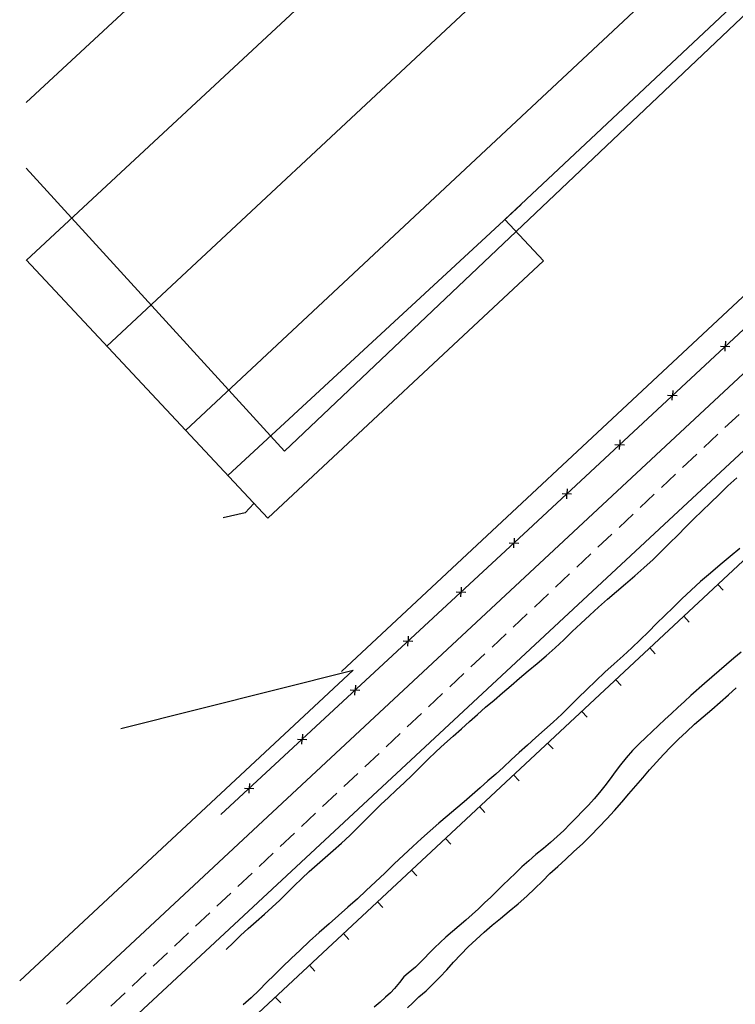
# Model space of a CAD drawing. Extents: x 427187 to 438286, y 4569716 to 4575112.
# Drawn here: x 427187 to 427279, y 4574095 to 4574222 of the extents above; entities that cross this region are included whole.
import ezdxf

# ---------------------------------------------------------------- set-up
doc = ezdxf.new("R2010")
doc.units = 0
doc.header["$LTSCALE"] = 5
doc.header["$MEASUREMENT"] = 0
doc.linetypes.add('DASHED', pattern=[0.75, 0.5, -0.25])
for name, color, linetype in [('-50', 7, 'CONTINUOUS'), ('-55', 7, 'CONTINUOUS'), ('basepeque$0$base', 7, 'CONTINUOUS')]:
    doc.layers.add(name, color=color, linetype=linetype)

msp = doc.modelspace()

# ---------------------------------------------------------------- linework, layer by layer
at = {"layer": '-50', "color": 7, "linetype": 'Continuous', "lineweight": 9}
msp.add_lwpolyline([(427187.488, 4574202.433), (427220.782, 4574165.938), (427288.852, 4574230.478), (427196.632, 4574331.838)], dxfattribs=at)
at = {"layer": '-55', "color": 30, "linetype": 'DASHED', "lineweight": 9}
msp.add_lwpolyline([(427187.488, 4574084.141), (427388.392, 4574273.338), (427389.802, 4574274.668)], dxfattribs=at)
at = {"layer": 'basepeque$0$base'}
for p, q in [((427248.525, 4574267.554), (427187.488, 4574210.905)), ((427248.525, 4574267.554), (427187.488, 4574210.905)), ((427187.525, 4574190.562), (427258.563, 4574256.65)), ((427187.525, 4574190.562), (427258.563, 4574256.65)), ((427386.498, 4574251.146), (427209.593, 4574086.245)), ((427386.498, 4574251.146), (427209.593, 4574086.245)), ((427370.506, 4574250.154), (427269.766, 4574156.502)), ((427370.506, 4574250.154), (427269.766, 4574156.502)), ((427268.812, 4574245.668), (427197.874, 4574179.501)), ((427268.812, 4574245.668), (427197.874, 4574179.501)), ((427208.04, 4574168.636), (427278.804, 4574234.78)), ((427208.04, 4574168.636), (427278.804, 4574234.78)), ((427284.301, 4574228.769), (427249.214, 4574195.833)), ((427284.301, 4574228.769), (427249.214, 4574195.833)), ((427284.301, 4574228.769), (427249.214, 4574195.833)), ((427284.301, 4574228.769), (427249.214, 4574195.833)), ((427252.209, 4574155.81), (427329.325, 4574227.626)), ((427252.209, 4574155.81), (427329.325, 4574227.626)), ((427218.01, 4574118.266), (427329.476, 4574222.087)), ((427218.01, 4574118.266), (427329.476, 4574222.087)), ((427228.151, 4574137.539), (427310.869, 4574214.829)), ((427228.151, 4574137.539), (427310.869, 4574214.829)), ((427251.31, 4574197.765), (427213.479, 4574162.818)), ((427251.31, 4574197.765), (427213.479, 4574162.818)), ((427249.214, 4574195.833), (427254.203, 4574190.481)), ((427249.214, 4574195.833), (427254.203, 4574190.481)), ((427249.214, 4574195.833), (427254.203, 4574190.481)), ((427249.214, 4574195.833), (427254.203, 4574190.481)), ((427218.626, 4574157.317), (427187.488, 4574190.604)), ((427218.626, 4574157.317), (427187.488, 4574190.604)), ((427218.626, 4574157.317), (427187.488, 4574190.604)), ((427218.626, 4574157.317), (427187.488, 4574190.604)), ((427254.203, 4574190.481), (427218.626, 4574157.317)), ((427254.203, 4574190.481), (427218.626, 4574157.317)), ((427254.203, 4574190.481), (427218.626, 4574157.317)), ((427254.203, 4574190.481), (427218.626, 4574157.317)), ((427277.008, 4574179.506), (427278.233, 4574179.462)), ((427277.008, 4574179.506), (427278.233, 4574179.462)), ((427277.608, 4574178.85), (427277.631, 4574179.484)), ((427277.608, 4574178.85), (427277.631, 4574179.484)), ((427277.654, 4574180.117), (427277.632, 4574179.483)), ((427277.654, 4574180.117), (427277.632, 4574179.483)), ((427270.197, 4574173.164), (427271.424, 4574173.12)), ((427270.197, 4574173.164), (427271.424, 4574173.12)), ((427270.797, 4574172.507), (427270.82, 4574173.141)), ((427270.797, 4574172.507), (427270.82, 4574173.141)), ((427270.843, 4574173.775), (427270.821, 4574173.142)), ((427270.843, 4574173.775), (427270.821, 4574173.142)), ((427263.385, 4574166.82), (427264.612, 4574166.777)), ((427263.385, 4574166.82), (427264.612, 4574166.777)), ((427263.986, 4574166.164), (427264.009, 4574166.799)), ((427263.986, 4574166.164), (427264.009, 4574166.799)), ((427264.032, 4574167.432), (427264.01, 4574166.799)), ((427264.032, 4574167.432), (427264.01, 4574166.799)), ((427277.977, 4574161.466), (427279.13, 4574162.526)), ((427277.977, 4574161.466), (427279.13, 4574162.526)), ((427276.852, 4574160.385), (427277.977, 4574161.466)), ((427276.852, 4574160.385), (427277.977, 4574161.466)), ((427256.575, 4574160.477), (427257.801, 4574160.435)), ((427256.575, 4574160.477), (427257.801, 4574160.435)), ((427257.176, 4574159.822), (427257.198, 4574160.455)), ((427257.176, 4574159.822), (427257.198, 4574160.455)), ((427257.221, 4574161.089), (427257.199, 4574160.456)), ((427257.221, 4574161.089), (427257.199, 4574160.456)), ((427275.739, 4574159.312), (427276.852, 4574160.385)), ((427275.739, 4574159.312), (427276.852, 4574160.385)), ((427216.855, 4574159.223), (427215.72, 4574158.005)), ((427216.855, 4574159.223), (427215.72, 4574158.005)), ((427274.648, 4574158.264), (427275.739, 4574159.312)), ((427274.648, 4574158.264), (427275.739, 4574159.312)), ((427215.72, 4574158.005), (427212.882, 4574157.372)), ((427215.72, 4574158.005), (427212.882, 4574157.372)), ((427273.57, 4574157.221), (427274.648, 4574158.264)), ((427273.57, 4574157.221), (427274.648, 4574158.264)), ((427269.766, 4574156.502), (427199.541, 4574091.247)), ((427269.766, 4574156.502), (427199.541, 4574091.247)), ((427271.495, 4574155.139), (427272.52, 4574156.191)), ((427271.495, 4574155.139), (427272.52, 4574156.191)), ((427272.52, 4574156.191), (427273.57, 4574157.221)), ((427272.52, 4574156.191), (427273.57, 4574157.221)), ((427212.573, 4574119.099), (427252.209, 4574155.81)), ((427212.573, 4574119.099), (427252.209, 4574155.81)), ((427270.444, 4574154.11), (427271.495, 4574155.139)), ((427270.444, 4574154.11), (427271.495, 4574155.139)), ((427249.76, 4574154.141), (427250.985, 4574154.095)), ((427249.76, 4574154.141), (427250.985, 4574154.095)), ((427250.358, 4574153.483), (427250.381, 4574154.117)), ((427250.358, 4574153.483), (427250.381, 4574154.117)), ((427250.408, 4574154.751), (427250.383, 4574154.117)), ((427250.408, 4574154.751), (427250.383, 4574154.117)), ((427269.421, 4574153.059), (427270.444, 4574154.11)), ((427269.421, 4574153.059), (427270.444, 4574154.11)), ((427268.321, 4574151.991), (427269.421, 4574153.059)), ((427268.321, 4574151.991), (427269.421, 4574153.059)), ((427278.253, 4574152.352), (427276.981, 4574151.304)), ((427278.253, 4574152.352), (427276.981, 4574151.304)), ((427279.525, 4574153.399), (427278.253, 4574152.352)), ((427279.525, 4574153.399), (427278.253, 4574152.352)), ((427267.142, 4574150.92), (427268.321, 4574151.991)), ((427267.142, 4574150.92), (427268.321, 4574151.991)), ((427276.981, 4574151.304), (427275.719, 4574150.229)), ((427276.981, 4574151.304), (427275.719, 4574150.229)), ((427264.765, 4574148.85), (427265.956, 4574149.861)), ((427264.765, 4574148.85), (427265.956, 4574149.861)), ((427265.956, 4574149.861), (427267.142, 4574150.92)), ((427265.956, 4574149.861), (427267.142, 4574150.92)), ((427275.719, 4574150.229), (427274.451, 4574149.135)), ((427275.719, 4574150.229), (427274.451, 4574149.135)), ((427263.589, 4574147.846), (427264.765, 4574148.85)), ((427263.589, 4574147.846), (427264.765, 4574148.85)), ((427274.451, 4574149.135), (427273.223, 4574148.025)), ((427274.451, 4574149.135), (427273.223, 4574148.025)), ((427276.667, 4574148.769), (427277.365, 4574148.021)), ((427276.667, 4574148.769), (427277.365, 4574148.021)), ((427242.932, 4574147.817), (427244.156, 4574147.77)), ((427242.932, 4574147.817), (427244.156, 4574147.77)), ((427243.529, 4574147.159), (427243.553, 4574147.793)), ((427243.529, 4574147.159), (427243.553, 4574147.793)), ((427243.58, 4574148.427), (427243.555, 4574147.793)), ((427243.58, 4574148.427), (427243.555, 4574147.793)), ((427262.434, 4574146.868), (427263.589, 4574147.846)), ((427262.434, 4574146.868), (427263.589, 4574147.846)), ((427273.223, 4574148.025), (427272.014, 4574146.908)), ((427273.223, 4574148.025), (427272.014, 4574146.908)), ((427261.282, 4574145.842), (427262.434, 4574146.868)), ((427261.282, 4574145.842), (427262.434, 4574146.868)), ((427272.014, 4574146.908), (427270.895, 4574145.814)), ((427272.014, 4574146.908), (427270.895, 4574145.814)), ((427259.006, 4574143.736), (427260.158, 4574144.795)), ((427259.006, 4574143.736), (427260.158, 4574144.795)), ((427260.158, 4574144.795), (427261.282, 4574145.842)), ((427260.158, 4574144.795), (427261.282, 4574145.842)), ((427269.823, 4574144.758), (427268.779, 4574143.715)), ((427269.823, 4574144.758), (427268.779, 4574143.715)), ((427270.895, 4574145.814), (427269.823, 4574144.758)), ((427270.895, 4574145.814), (427269.823, 4574144.758)), ((427257.895, 4574142.696), (427259.006, 4574143.736)), ((427257.895, 4574142.696), (427259.006, 4574143.736)), ((427268.779, 4574143.715), (427267.735, 4574142.671)), ((427268.779, 4574143.715), (427267.735, 4574142.671)), ((427272.276, 4574144.677), (427272.975, 4574143.929)), ((427272.276, 4574144.677), (427272.975, 4574143.929)), ((427256.795, 4574141.628), (427257.895, 4574142.696)), ((427256.795, 4574141.628), (427257.895, 4574142.696)), ((427267.735, 4574142.671), (427266.671, 4574141.634)), ((427267.735, 4574142.671), (427266.671, 4574141.634)), ((427236.103, 4574141.492), (427237.33, 4574141.446)), ((427236.103, 4574141.492), (427237.33, 4574141.446)), ((427236.702, 4574140.835), (427236.725, 4574141.47)), ((427236.702, 4574140.835), (427236.725, 4574141.47)), ((427236.751, 4574142.102), (427236.728, 4574141.469)), ((427236.751, 4574142.102), (427236.728, 4574141.469)), ((427255.697, 4574140.594), (427256.795, 4574141.628)), ((427255.697, 4574140.594), (427256.795, 4574141.628)), ((427266.671, 4574141.634), (427265.593, 4574140.593)), ((427266.671, 4574141.634), (427265.593, 4574140.593)), ((427254.533, 4574139.561), (427255.697, 4574140.594)), ((427254.533, 4574139.561), (427255.697, 4574140.594)), ((427265.593, 4574140.593), (427264.469, 4574139.58)), ((427265.593, 4574140.593), (427264.469, 4574139.58)), ((427267.889, 4574140.586), (427268.586, 4574139.838)), ((427267.889, 4574140.586), (427268.586, 4574139.838)), ((427279.655, 4574140.061), (427278.737, 4574139.287)), ((427279.655, 4574140.061), (427278.737, 4574139.287)), ((427252.229, 4574137.624), (427253.365, 4574138.576)), ((427252.229, 4574137.624), (427253.365, 4574138.576)), ((427253.365, 4574138.576), (427254.533, 4574139.561)), ((427253.365, 4574138.576), (427254.533, 4574139.561)), ((427263.296, 4574138.527), (427262.098, 4574137.465)), ((427263.296, 4574138.527), (427262.098, 4574137.465)), ((427264.469, 4574139.58), (427263.296, 4574138.527)), ((427264.469, 4574139.58), (427263.296, 4574138.527)), ((427277.788, 4574138.468), (427276.847, 4574137.635)), ((427277.788, 4574138.468), (427276.847, 4574137.635)), ((427278.737, 4574139.287), (427277.788, 4574138.468)), ((427278.737, 4574139.287), (427277.788, 4574138.468)), ((427229.623, 4574137.709), (427186.641, 4574097.663)), ((427229.623, 4574137.709), (427186.641, 4574097.663)), ((427199.681, 4574130.181), (427229.623, 4574137.709)), ((427199.681, 4574130.181), (427229.623, 4574137.709)), ((427251.102, 4574136.691), (427252.229, 4574137.624)), ((427251.102, 4574136.691), (427252.229, 4574137.624)), ((427262.098, 4574137.465), (427260.917, 4574136.359)), ((427262.098, 4574137.465), (427260.917, 4574136.359)), ((427276.847, 4574137.635), (427275.906, 4574136.801)), ((427276.847, 4574137.635), (427275.906, 4574136.801)), ((427250.016, 4574135.744), (427251.102, 4574136.691)), ((427250.016, 4574135.744), (427251.102, 4574136.691)), ((427260.917, 4574136.359), (427259.756, 4574135.246)), ((427260.917, 4574136.359), (427259.756, 4574135.246)), ((427263.499, 4574136.495), (427264.196, 4574135.746)), ((427263.499, 4574136.495), (427264.196, 4574135.746)), ((427274.96, 4574136.016), (427273.196, 4574134.452)), ((427274.96, 4574136.016), (427273.196, 4574134.452)), ((427275.906, 4574136.801), (427274.96, 4574136.016)), ((427275.906, 4574136.801), (427274.96, 4574136.016)), ((427229.275, 4574135.169), (427230.501, 4574135.122)), ((427229.275, 4574135.169), (427230.501, 4574135.122)), ((427229.874, 4574134.51), (427229.897, 4574135.144)), ((427229.874, 4574134.51), (427229.897, 4574135.144)), ((427229.923, 4574135.778), (427229.898, 4574135.145)), ((427229.923, 4574135.778), (427229.898, 4574135.145)), ((427247.808, 4574133.85), (427248.901, 4574134.783)), ((427247.808, 4574133.85), (427248.901, 4574134.783)), ((427248.901, 4574134.783), (427250.016, 4574135.744)), ((427248.901, 4574134.783), (427250.016, 4574135.744)), ((427259.756, 4574135.246), (427258.655, 4574134.145)), ((427259.756, 4574135.246), (427258.655, 4574134.145)), ((427278.025, 4574134.532), (427279.038, 4574135.461)), ((427278.025, 4574134.532), (427279.038, 4574135.461)), ((427246.721, 4574132.934), (427247.808, 4574133.85)), ((427246.721, 4574132.934), (427247.808, 4574133.85)), ((427258.655, 4574134.145), (427257.597, 4574133.094)), ((427258.655, 4574134.145), (427257.597, 4574133.094)), ((427272.35, 4574133.662), (427271.512, 4574132.891)), ((427272.35, 4574133.662), (427271.512, 4574132.891)), ((427273.196, 4574134.452), (427272.35, 4574133.662)), ((427273.196, 4574134.452), (427272.35, 4574133.662)), ((427275.872, 4574132.661), (427276.966, 4574133.595)), ((427275.872, 4574132.661), (427276.966, 4574133.595)), ((427276.966, 4574133.595), (427278.025, 4574134.532)), ((427276.966, 4574133.595), (427278.025, 4574134.532)), ((427245.656, 4574132.013), (427246.721, 4574132.934)), ((427245.656, 4574132.013), (427246.721, 4574132.934)), ((427256.534, 4574132.059), (427255.429, 4574131.037)), ((427256.534, 4574132.059), (427255.429, 4574131.037)), ((427257.597, 4574133.094), (427256.534, 4574132.059)), ((427257.597, 4574133.094), (427256.534, 4574132.059)), ((427259.111, 4574132.403), (427259.808, 4574131.656)), ((427259.111, 4574132.403), (427259.808, 4574131.656)), ((427270.687, 4574132.128), (427269.85, 4574131.357)), ((427270.687, 4574132.128), (427269.85, 4574131.357)), ((427271.512, 4574132.891), (427270.687, 4574132.128)), ((427271.512, 4574132.891), (427270.687, 4574132.128)), ((427274.758, 4574131.701), (427275.872, 4574132.661)), ((427274.758, 4574131.701), (427275.872, 4574132.661)), ((427243.631, 4574130.152), (427244.638, 4574131.095)), ((427243.631, 4574130.152), (427244.638, 4574131.095)), ((427244.638, 4574131.095), (427245.656, 4574132.013)), ((427244.638, 4574131.095), (427245.656, 4574132.013)), ((427255.429, 4574131.037), (427254.307, 4574130.025)), ((427255.429, 4574131.037), (427254.307, 4574130.025)), ((427269.85, 4574131.357), (427269.025, 4574130.593)), ((427269.85, 4574131.357), (427269.025, 4574130.593)), ((427273.676, 4574130.74), (427274.758, 4574131.701)), ((427273.676, 4574130.74), (427274.758, 4574131.701)), ((427242.545, 4574129.203), (427243.631, 4574130.152)), ((427242.545, 4574129.203), (427243.631, 4574130.152)), ((427254.307, 4574130.025), (427253.191, 4574129.031)), ((427254.307, 4574130.025), (427253.191, 4574129.031)), ((427268.208, 4574129.816), (427267.389, 4574129.037)), ((427268.208, 4574129.816), (427267.389, 4574129.037)), ((427269.025, 4574130.593), (427268.208, 4574129.816)), ((427269.025, 4574130.593), (427268.208, 4574129.816)), ((427271.59, 4574128.834), (427272.624, 4574129.79)), ((427271.59, 4574128.834), (427272.624, 4574129.79)), ((427272.624, 4574129.79), (427273.676, 4574130.74)), ((427272.624, 4574129.79), (427273.676, 4574130.74)), ((427222.447, 4574128.844), (427223.672, 4574128.797)), ((427222.447, 4574128.844), (427223.672, 4574128.797)), ((427223.045, 4574128.187), (427223.069, 4574128.821)), ((427223.045, 4574128.187), (427223.069, 4574128.821)), ((427223.095, 4574129.454), (427223.07, 4574128.82)), ((427223.095, 4574129.454), (427223.07, 4574128.82)), ((427240.325, 4574127.222), (427241.435, 4574128.23)), ((427240.325, 4574127.222), (427241.435, 4574128.23)), ((427241.435, 4574128.23), (427242.545, 4574129.203)), ((427241.435, 4574128.23), (427242.545, 4574129.203)), ((427253.191, 4574129.031), (427252.116, 4574128.056)), ((427253.191, 4574129.031), (427252.116, 4574128.056)), ((427254.721, 4574128.312), (427255.418, 4574127.563)), ((427254.721, 4574128.312), (427255.418, 4574127.563)), ((427267.389, 4574129.037), (427266.542, 4574128.214)), ((427267.389, 4574129.037), (427266.542, 4574128.214)), ((427270.602, 4574127.848), (427271.59, 4574128.834)), ((427270.602, 4574127.848), (427271.59, 4574128.834)), ((427239.275, 4574126.192), (427240.325, 4574127.222)), ((427239.275, 4574126.192), (427240.325, 4574127.222)), ((427251.054, 4574127.087), (427250.028, 4574126.15)), ((427251.054, 4574127.087), (427250.028, 4574126.15)), ((427252.116, 4574128.056), (427251.054, 4574127.087)), ((427252.116, 4574128.056), (427251.054, 4574127.087)), ((427265.666, 4574127.344), (427264.843, 4574126.432)), ((427265.666, 4574127.344), (427264.843, 4574126.432)), ((427266.542, 4574128.214), (427265.666, 4574127.344)), ((427266.542, 4574128.214), (427265.666, 4574127.344)), ((427269.647, 4574126.861), (427270.602, 4574127.848)), ((427269.647, 4574126.861), (427270.602, 4574127.848)), ((427238.252, 4574125.174), (427239.275, 4574126.192)), ((427238.252, 4574125.174), (427239.275, 4574126.192)), ((427250.028, 4574126.15), (427249.028, 4574125.225)), ((427250.028, 4574126.15), (427249.028, 4574125.225)), ((427264.843, 4574126.432), (427264.099, 4574125.525)), ((427264.843, 4574126.432), (427264.099, 4574125.525)), ((427267.852, 4574124.857), (427268.745, 4574125.865)), ((427267.852, 4574124.857), (427268.745, 4574125.865)), ((427268.745, 4574125.865), (427269.647, 4574126.861)), ((427268.745, 4574125.865), (427269.647, 4574126.861)), ((427237.251, 4574124.183), (427238.252, 4574125.174)), ((427237.251, 4574124.183), (427238.252, 4574125.174)), ((427249.028, 4574125.225), (427248.032, 4574124.334)), ((427249.028, 4574125.225), (427248.032, 4574124.334)), ((427263.423, 4574124.612), (427262.762, 4574123.707)), ((427263.423, 4574124.612), (427262.762, 4574123.707)), ((427264.099, 4574125.525), (427263.423, 4574124.612)), ((427264.099, 4574125.525), (427263.423, 4574124.612)), ((427266.975, 4574123.838), (427267.852, 4574124.857)), ((427266.975, 4574123.838), (427267.852, 4574124.857)), ((427235.208, 4574122.249), (427236.228, 4574123.199)), ((427235.208, 4574122.249), (427236.228, 4574123.199)), ((427236.228, 4574123.199), (427237.251, 4574124.183)), ((427236.228, 4574123.199), (427237.251, 4574124.183)), ((427247.02, 4574123.436), (427246.009, 4574122.538)), ((427247.02, 4574123.436), (427246.009, 4574122.538)), ((427248.032, 4574124.334), (427247.02, 4574123.436)), ((427248.032, 4574124.334), (427247.02, 4574123.436)), ((427250.333, 4574124.221), (427251.029, 4574123.473)), ((427250.333, 4574124.221), (427251.029, 4574123.473)), ((427262.762, 4574123.707), (427262.107, 4574122.821)), ((427262.762, 4574123.707), (427262.107, 4574122.821)), ((427266.094, 4574122.801), (427266.975, 4574123.838)), ((427266.094, 4574122.801), (427266.975, 4574123.838)), ((427215.619, 4574122.52), (427216.843, 4574122.473)), ((427215.619, 4574122.52), (427216.843, 4574122.473)), ((427216.218, 4574121.862), (427216.241, 4574122.495)), ((427216.218, 4574121.862), (427216.241, 4574122.495)), ((427216.267, 4574123.128), (427216.242, 4574122.495)), ((427216.267, 4574123.128), (427216.242, 4574122.495)), ((427234.21, 4574121.325), (427235.208, 4574122.249)), ((427234.21, 4574121.325), (427235.208, 4574122.249)), ((427246.009, 4574122.538), (427244.998, 4574121.642)), ((427246.009, 4574122.538), (427244.998, 4574121.642)), ((427261.419, 4574121.971), (427260.726, 4574121.134)), ((427261.419, 4574121.971), (427260.726, 4574121.134)), ((427262.107, 4574122.821), (427261.419, 4574121.971)), ((427262.107, 4574122.821), (427261.419, 4574121.971)), ((427265.21, 4574121.765), (427266.094, 4574122.801)), ((427265.21, 4574121.765), (427266.094, 4574122.801)), ((427233.23, 4574120.391), (427234.21, 4574121.325)), ((427233.23, 4574120.391), (427234.21, 4574121.325)), ((427243.939, 4574120.74), (427242.868, 4574119.832)), ((427243.939, 4574120.74), (427242.868, 4574119.832)), ((427244.998, 4574121.642), (427243.939, 4574120.74)), ((427244.998, 4574121.642), (427243.939, 4574120.74)), ((427260.726, 4574121.134), (427259.987, 4574120.327)), ((427260.726, 4574121.134), (427259.987, 4574120.327)), ((427263.321, 4574119.635), (427264.273, 4574120.704)), ((427263.321, 4574119.635), (427264.273, 4574120.704)), ((427264.273, 4574120.704), (427265.21, 4574121.765)), ((427264.273, 4574120.704), (427265.21, 4574121.765)), ((427231.263, 4574118.474), (427232.252, 4574119.459)), ((427231.263, 4574118.474), (427232.252, 4574119.459)), ((427232.252, 4574119.459), (427233.23, 4574120.391)), ((427232.252, 4574119.459), (427233.23, 4574120.391)), ((427242.868, 4574119.832), (427241.782, 4574118.917)), ((427242.868, 4574119.832), (427241.782, 4574118.917)), ((427245.942, 4574120.128), (427246.639, 4574119.381)), ((427245.942, 4574120.128), (427246.639, 4574119.381)), ((427259.228, 4574119.525), (427258.456, 4574118.72)), ((427259.228, 4574119.525), (427258.456, 4574118.72)), ((427259.987, 4574120.327), (427259.228, 4574119.525)), ((427259.987, 4574120.327), (427259.228, 4574119.525)), ((427262.343, 4574118.556), (427263.321, 4574119.635)), ((427262.343, 4574118.556), (427263.321, 4574119.635)), ((427192.674, 4574094.662), (427218.01, 4574118.266)), ((427192.674, 4574094.662), (427218.01, 4574118.266)), ((427230.26, 4574117.449), (427231.263, 4574118.474)), ((427230.26, 4574117.449), (427231.263, 4574118.474)), ((427241.782, 4574118.917), (427240.675, 4574117.976)), ((427241.782, 4574118.917), (427240.675, 4574117.976)), ((427258.456, 4574118.72), (427257.636, 4574117.907)), ((427258.456, 4574118.72), (427257.636, 4574117.907)), ((427261.317, 4574117.471), (427262.343, 4574118.556)), ((427261.317, 4574117.471), (427262.343, 4574118.556)), ((427229.217, 4574116.405), (427230.26, 4574117.449)), ((427229.217, 4574116.405), (427230.26, 4574117.449)), ((427239.589, 4574117.029), (427238.472, 4574116.037)), ((427239.589, 4574117.029), (427238.472, 4574116.037)), ((427240.675, 4574117.976), (427239.589, 4574117.029)), ((427240.675, 4574117.976), (427239.589, 4574117.029)), ((427256.795, 4574117.069), (427255.95, 4574116.28)), ((427256.795, 4574117.069), (427255.95, 4574116.28)), ((427257.636, 4574117.907), (427256.795, 4574117.069)), ((427257.636, 4574117.907), (427256.795, 4574117.069)), ((427260.271, 4574116.395), (427261.317, 4574117.471)), ((427260.271, 4574116.395), (427261.317, 4574117.471)), ((427228.147, 4574115.417), (427229.217, 4574116.405)), ((427228.147, 4574115.417), (427229.217, 4574116.405)), ((427238.472, 4574116.037), (427237.347, 4574114.989)), ((427238.472, 4574116.037), (427237.347, 4574114.989)), ((427241.554, 4574116.038), (427242.25, 4574115.29)), ((427241.554, 4574116.038), (427242.25, 4574115.29)), ((427255.95, 4574116.28), (427255.085, 4574115.498)), ((427255.95, 4574116.28), (427255.085, 4574115.498)), ((427259.199, 4574115.338), (427260.271, 4574116.395)), ((427259.199, 4574115.338), (427260.271, 4574116.395)), ((427226.016, 4574113.572), (427227.075, 4574114.474)), ((427226.016, 4574113.572), (427227.075, 4574114.474)), ((427227.075, 4574114.474), (427228.147, 4574115.417)), ((427227.075, 4574114.474), (427228.147, 4574115.417)), ((427237.347, 4574114.989), (427236.152, 4574113.877)), ((427237.347, 4574114.989), (427236.152, 4574113.877)), ((427254.166, 4574114.723), (427253.215, 4574113.951)), ((427254.166, 4574114.723), (427253.215, 4574113.951)), ((427255.085, 4574115.498), (427254.166, 4574114.723)), ((427255.085, 4574115.498), (427254.166, 4574114.723)), ((427257.056, 4574113.374), (427258.104, 4574114.336)), ((427257.056, 4574113.374), (427258.104, 4574114.336)), ((427258.104, 4574114.336), (427259.199, 4574115.338)), ((427258.104, 4574114.336), (427259.199, 4574115.338)), ((427224.984, 4574112.683), (427226.016, 4574113.572)), ((427224.984, 4574112.683), (427226.016, 4574113.572)), ((427236.152, 4574113.877), (427234.951, 4574112.747)), ((427236.152, 4574113.877), (427234.951, 4574112.747)), ((427252.287, 4574113.158), (427251.414, 4574112.355)), ((427252.287, 4574113.158), (427251.414, 4574112.355)), ((427253.215, 4574113.951), (427252.287, 4574113.158)), ((427253.215, 4574113.951), (427252.287, 4574113.158)), ((427256.035, 4574112.423), (427257.056, 4574113.374)), ((427256.035, 4574112.423), (427257.056, 4574113.374)), ((427223.009, 4574110.86), (427223.974, 4574111.786)), ((427223.009, 4574110.86), (427223.974, 4574111.786)), ((427223.974, 4574111.786), (427224.984, 4574112.683)), ((427223.974, 4574111.786), (427224.984, 4574112.683)), ((427234.951, 4574112.747), (427233.72, 4574111.569)), ((427234.951, 4574112.747), (427233.72, 4574111.569)), ((427237.163, 4574111.946), (427237.861, 4574111.197)), ((427237.163, 4574111.946), (427237.861, 4574111.197)), ((427251.414, 4574112.355), (427250.575, 4574111.552)), ((427251.414, 4574112.355), (427250.575, 4574111.552)), ((427255.023, 4574111.493), (427256.035, 4574112.423)), ((427255.023, 4574111.493), (427256.035, 4574112.423)), ((427222.049, 4574109.92), (427223.009, 4574110.86)), ((427222.049, 4574109.92), (427223.009, 4574110.86)), ((427233.72, 4574111.569), (427232.522, 4574110.426)), ((427233.72, 4574111.569), (427232.522, 4574110.426)), ((427249.757, 4574110.774), (427248.958, 4574109.989)), ((427249.757, 4574110.774), (427248.958, 4574109.989)), ((427250.575, 4574111.552), (427249.757, 4574110.774)), ((427250.575, 4574111.552), (427249.757, 4574110.774)), ((427253.062, 4574109.561), (427254.042, 4574110.526)), ((427253.062, 4574109.561), (427254.042, 4574110.526)), ((427254.042, 4574110.526), (427255.023, 4574111.493)), ((427254.042, 4574110.526), (427255.023, 4574111.493)), ((427221.11, 4574108.972), (427222.049, 4574109.92)), ((427221.11, 4574108.972), (427222.049, 4574109.92)), ((427231.333, 4574109.301), (427230.188, 4574108.227)), ((427231.333, 4574109.301), (427230.188, 4574108.227)), ((427232.522, 4574110.426), (427231.333, 4574109.301)), ((427232.522, 4574110.426), (427231.333, 4574109.301)), ((427248.181, 4574109.229), (427247.391, 4574108.463)), ((427248.181, 4574109.229), (427247.391, 4574108.463)), ((427248.958, 4574109.989), (427248.181, 4574109.229)), ((427248.958, 4574109.989), (427248.181, 4574109.229)), ((427252.021, 4574108.585), (427253.062, 4574109.561)), ((427252.021, 4574108.585), (427253.062, 4574109.561)), ((427219.214, 4574107.152), (427220.171, 4574108.058)), ((427219.214, 4574107.152), (427220.171, 4574108.058)), ((427220.171, 4574108.058), (427221.11, 4574108.972)), ((427220.171, 4574108.058), (427221.11, 4574108.972)), ((427230.188, 4574108.227), (427228.974, 4574107.157)), ((427230.188, 4574108.227), (427228.974, 4574107.157)), ((427247.391, 4574108.463), (427246.593, 4574107.712)), ((427247.391, 4574108.463), (427246.593, 4574107.712)), ((427250.912, 4574107.611), (427252.021, 4574108.585)), ((427250.912, 4574107.611), (427252.021, 4574108.585)), ((427218.189, 4574106.25), (427219.214, 4574107.152)), ((427218.189, 4574106.25), (427219.214, 4574107.152)), ((427228.974, 4574107.157), (427227.762, 4574106.087)), ((427228.974, 4574107.157), (427227.762, 4574106.087)), ((427232.775, 4574107.854), (427233.472, 4574107.107)), ((427232.775, 4574107.854), (427233.472, 4574107.107)), ((427245.816, 4574106.952), (427244.993, 4574106.222)), ((427245.816, 4574106.952), (427244.993, 4574106.222)), ((427246.593, 4574107.712), (427245.816, 4574106.952)), ((427246.593, 4574107.712), (427245.816, 4574106.952)), ((427248.651, 4574105.726), (427249.765, 4574106.652)), ((427248.651, 4574105.726), (427249.765, 4574106.652)), ((427249.765, 4574106.652), (427250.912, 4574107.611)), ((427249.765, 4574106.652), (427250.912, 4574107.611)), ((427217.136, 4574105.332), (427218.189, 4574106.25)), ((427217.136, 4574105.332), (427218.189, 4574106.25)), ((427227.762, 4574106.087), (427226.535, 4574105.01)), ((427227.762, 4574106.087), (427226.535, 4574105.01)), ((427244.151, 4574105.499), (427243.295, 4574104.769)), ((427244.151, 4574105.499), (427243.295, 4574104.769)), ((427244.993, 4574106.222), (427244.151, 4574105.499)), ((427244.993, 4574106.222), (427244.151, 4574105.499)), ((427247.574, 4574104.83), (427248.651, 4574105.726)), ((427247.574, 4574104.83), (427248.651, 4574105.726)), ((427215.132, 4574103.497), (427216.118, 4574104.417)), ((427215.132, 4574103.497), (427216.118, 4574104.417)), ((427216.118, 4574104.417), (427217.136, 4574105.332)), ((427216.118, 4574104.417), (427217.136, 4574105.332)), ((427226.535, 4574105.01), (427225.28, 4574103.89)), ((427226.535, 4574105.01), (427225.28, 4574103.89)), ((427243.295, 4574104.769), (427242.452, 4574104.047)), ((427243.295, 4574104.769), (427242.452, 4574104.047)), ((427246.515, 4574103.929), (427247.574, 4574104.83)), ((427246.515, 4574103.929), (427247.574, 4574104.83)), ((427214.202, 4574102.604), (427215.132, 4574103.497)), ((427214.202, 4574102.604), (427215.132, 4574103.497)), ((427225.28, 4574103.89), (427224.024, 4574102.768)), ((427225.28, 4574103.89), (427224.024, 4574102.768)), ((427228.384, 4574103.762), (427229.083, 4574103.015)), ((427228.384, 4574103.762), (427229.083, 4574103.015)), ((427241.61, 4574103.323), (427240.841, 4574102.617)), ((427241.61, 4574103.323), (427240.841, 4574102.617)), ((427242.452, 4574104.047), (427241.61, 4574103.323)), ((427242.452, 4574104.047), (427241.61, 4574103.323)), ((427244.488, 4574102.034), (427245.488, 4574102.992)), ((427244.488, 4574102.034), (427245.488, 4574102.992)), ((427245.488, 4574102.992), (427246.515, 4574103.929)), ((427245.488, 4574102.992), (427246.515, 4574103.929)), ((427213.265, 4574101.723), (427214.202, 4574102.604)), ((427213.265, 4574101.723), (427214.202, 4574102.604)), ((427222.789, 4574101.637), (427221.629, 4574100.559)), ((427222.789, 4574101.637), (427221.629, 4574100.559)), ((427224.024, 4574102.768), (427222.789, 4574101.637)), ((427224.024, 4574102.768), (427222.789, 4574101.637)), ((427240.114, 4574101.929), (427239.448, 4574101.252)), ((427240.114, 4574101.929), (427239.448, 4574101.252)), ((427240.841, 4574102.617), (427240.114, 4574101.929)), ((427240.841, 4574102.617), (427240.114, 4574101.929)), ((427243.534, 4574101.047), (427244.488, 4574102.034)), ((427243.534, 4574101.047), (427244.488, 4574102.034)), ((427221.629, 4574100.559), (427220.515, 4574099.484)), ((427221.629, 4574100.559), (427220.515, 4574099.484)), ((427238.835, 4574100.601), (427238.226, 4574099.981)), ((427238.835, 4574100.601), (427238.226, 4574099.981)), ((427239.448, 4574101.252), (427238.835, 4574100.601)), ((427239.448, 4574101.252), (427238.835, 4574100.601)), ((427242.593, 4574100.066), (427243.534, 4574101.047)), ((427242.593, 4574100.066), (427243.534, 4574101.047)), ((427220.515, 4574099.484), (427219.479, 4574098.461)), ((427220.515, 4574099.484), (427219.479, 4574098.461)), ((427223.996, 4574099.672), (427224.692, 4574098.924)), ((427223.996, 4574099.672), (427224.692, 4574098.924)), ((427237.674, 4574099.454), (427236.748, 4574098.661)), ((427237.674, 4574099.454), (427236.748, 4574098.661)), ((427238.226, 4574099.981), (427237.674, 4574099.454)), ((427238.226, 4574099.981), (427237.674, 4574099.454)), ((427240.834, 4574098.16), (427241.713, 4574099.096)), ((427240.834, 4574098.16), (427241.713, 4574099.096)), ((427241.713, 4574099.096), (427242.593, 4574100.066)), ((427241.713, 4574099.096), (427242.593, 4574100.066)), ((427219.479, 4574098.461), (427218.489, 4574097.442)), ((427219.479, 4574098.461), (427218.489, 4574097.442)), ((427236.162, 4574098.168), (427235.637, 4574097.472)), ((427236.162, 4574098.168), (427235.637, 4574097.472)), ((427236.748, 4574098.661), (427236.162, 4574098.168)), ((427236.748, 4574098.661), (427236.162, 4574098.168)), ((427239.952, 4574097.27), (427240.834, 4574098.16)), ((427239.952, 4574097.27), (427240.834, 4574098.16)), ((427218.489, 4574097.442), (427217.516, 4574096.462)), ((427218.489, 4574097.442), (427217.516, 4574096.462)), ((427234.958, 4574096.674), (427234.439, 4574096.146)), ((427234.958, 4574096.674), (427234.439, 4574096.146)), ((427235.637, 4574097.472), (427234.958, 4574096.674)), ((427235.637, 4574097.472), (427234.958, 4574096.674)), ((427239.042, 4574096.403), (427239.952, 4574097.27)), ((427239.042, 4574096.403), (427239.952, 4574097.27)), ((427216.508, 4574095.484), (427215.469, 4574094.575)), ((427216.508, 4574095.484), (427215.469, 4574094.575)), ((427217.516, 4574096.462), (427216.508, 4574095.484)), ((427217.516, 4574096.462), (427216.508, 4574095.484)), ((427219.606, 4574095.58), (427220.303, 4574094.831)), ((427219.606, 4574095.58), (427220.303, 4574094.831)), ((427233.803, 4574095.548), (427233.113, 4574094.927)), ((427233.803, 4574095.548), (427233.113, 4574094.927)), ((427234.439, 4574096.146), (427233.803, 4574095.548)), ((427234.439, 4574096.146), (427233.803, 4574095.548)), ((427237.32, 4574094.857), (427238.123, 4574095.595)), ((427237.32, 4574094.857), (427238.123, 4574095.595)), ((427238.123, 4574095.595), (427239.042, 4574096.403)), ((427238.123, 4574095.595), (427239.042, 4574096.403)), ((427233.113, 4574094.927), (427232.367, 4574094.28)), ((427233.113, 4574094.927), (427232.367, 4574094.28)), ((427236.654, 4574094.213), (427237.32, 4574094.857)), ((427236.654, 4574094.213), (427237.32, 4574094.857))]:
    msp.add_line(p, q, dxfattribs=at)

doc.saveas('drawing.dxf')
